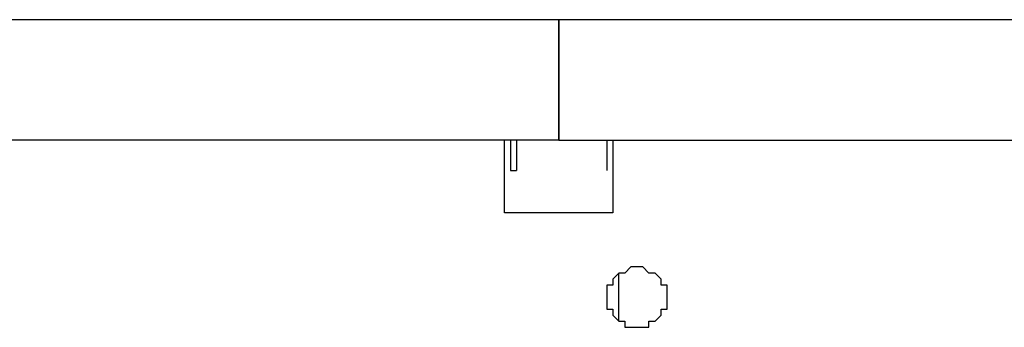
# Model space of a CAD drawing. Units: millimetres. Extents: x 0 to 104490, y 0 to 82403.
# Drawn here: x 44492 to 45320, y 36256 to 36515 of the extents above; entities that cross this region are included whole.
import ezdxf

# ---------------------------------------------------------------- set-up
doc = ezdxf.new("R2010")
doc.units = ezdxf.units.MM
doc.layers.add('P', color=250, linetype='Continuous')

msp = doc.modelspace()

# ---------------------------------------------------------------- linework, layer by layer
at = {"layer": 'P', "color": 0, "linetype": 'Continuous'}
for points in [[(45467.29, 36514.66), (43146.64, 36514.66)], [(44945.4, 36514.66), (43693.87, 36514.66)], [(44945.4, 36514.66), (44945.4, 36509.59)], [(44945.4, 36413.32), (44945.4, 36514.66)], [(46602.28, 36514.66), (44945.4, 36514.66)], [(44945.4, 36509.59), (44945.4, 36418.39)], [(44945.4, 36418.39), (44945.4, 36413.32)], [(44945.4, 36413.32), (43698.94, 36413.32)], [(44899.8, 36352.52), (44899.8, 36413.32)], [(44904.86, 36413.32), (44904.86, 36387.99)], [(44909.93, 36413.32), (44909.93, 36387.99)], [(44945.4, 36413.32), (45872.65, 36413.32)], [(44985.93, 36413.32), (44985.93, 36387.99)], [(44985.93, 36413.32), (44985.93, 36387.99)], [(44991, 36413.32), (44991, 36352.52)], [(44904.86, 36387.99), (44909.93, 36387.99)], [(44985.93, 36387.99), (44985.93, 36387.99)], [(44991, 36352.52), (44899.8, 36352.52)], [(45036.6, 36281.58), (45036.6, 36281.58), (45036.6, 36286.65), (45036.6, 36291.71), (45031.54, 36291.71), (45031.54, 36296.78), (45031.54, 36296.78), (45026.47, 36301.85), (45026.47, 36301.85), (45021.4, 36301.85), (45021.4, 36301.85), (45016.34, 36306.92), (45016.34, 36306.92), (45011.27, 36306.92), (45006.2, 36306.92), (45006.2, 36306.92), (45001.14, 36301.85), (45001.14, 36301.85), (44996.07, 36301.85), (44996.07, 36301.85), (44991, 36296.78), (44991, 36296.78), (44991, 36291.71), (44985.93, 36291.71), (44985.93, 36286.65), (44985.93, 36281.58), (44985.93, 36281.58), (44985.93, 36276.51), (44985.93, 36276.51), (44985.93, 36271.45), (44991, 36271.45), (44991, 36266.38), (44991, 36266.38), (44996.07, 36261.31), (44996.07, 36261.31), (45001.14, 36261.31), (45001.14, 36256.25), (45006.2, 36256.25), (45006.2, 36256.25), (45011.27, 36256.25), (45016.34, 36256.25), (45016.34, 36256.25), (45021.4, 36256.25), (45021.4, 36261.31), (45026.47, 36261.31), (45026.47, 36261.31), (45031.54, 36266.38), (45031.54, 36266.38), (45031.54, 36271.45), (45036.6, 36271.45), (45036.6, 36276.51), (45036.6, 36276.51), (45036.6, 36281.58)], [(44996.07, 36261.31), (44996.07, 36301.85)]]:
    msp.add_lwpolyline(points, dxfattribs=at)

doc.saveas('drawing.dxf')
